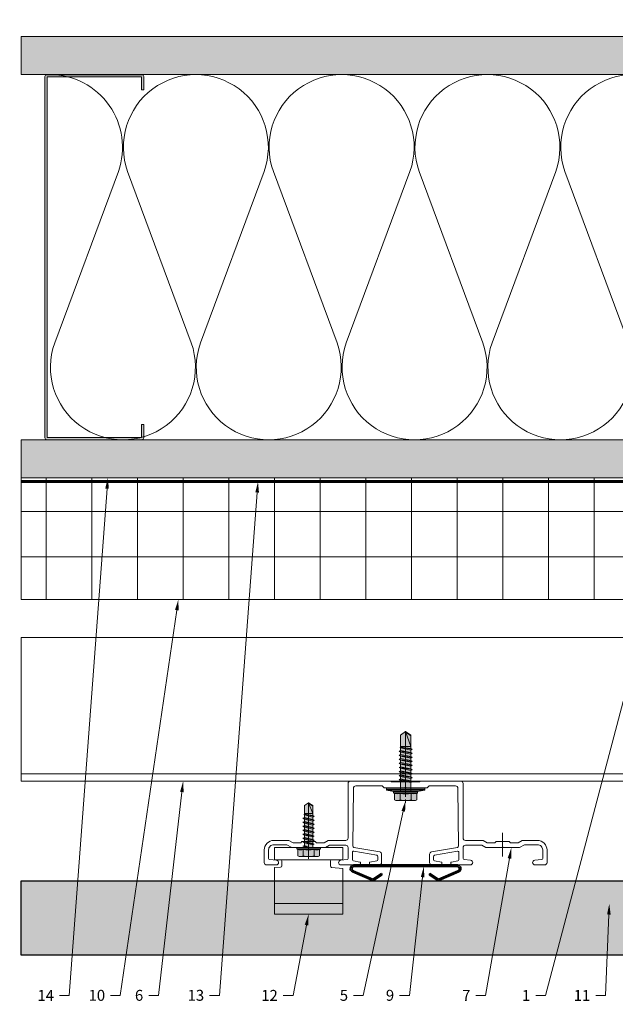
# Model space of a CAD drawing. Units: inches. Extents: x -661 to 522, y -265 to 284.
# Drawn here: x -53 to -44, y -57 to -40 of the extents above; entities that cross this region are included whole.
import ezdxf
from ezdxf import colors
from ezdxf.entities.mleader import LeaderData, LeaderLine
from ezdxf.math import Vec2, Vec3

# ---------------------------------------------------------------- set-up
doc = ezdxf.new("R2010")
doc.units = ezdxf.units.IN
doc.header["$MEASUREMENT"] = 0
for name, pattern in [('ACAD_ISO02W100', [15, 12, -3]), ('HIDDEN2', [0.1875, 0.125, -0.0625]), ('MITTE2', [28.575, 19.05, -3.175, 3.175, -3.175])]:
    doc.linetypes.add(name, pattern=pattern)
for name, color, linetype, lineweight in [('A-DETL', 3, 'Continuous', 5), ('A-DETL-GENF', 3, 'Continuous', 5), ('A-DETL-INSL', 8, 'Continuous', 5), ('A-ext-insulation', 252, 'Continuous', 5), ('A-WALL', 2, 'Continuous', 5), ('Allface-Accessories', 200, 'Continuous', 9), ('Allface-Alu-Profiles', 7, 'Continuous', 9), ('Allface-Alu-Profiles-hidden', 253, 'ACAD_ISO02W100', 9), ('Allface-Centerlines', 1, 'MITTE2', 9), ('Allface-Dimension', 94, 'Continuous', 9), ('Allface-Press profile', 7, 'Continuous', 35), ('barrier', 1, 'HIDDEN2', 5), ('Cladding', 190, 'Continuous', 30), ('HATCH', 8, 'Continuous', 5), ('hatch elevation', 190, 'Continuous', 30), ('I-WALL', 2, 'Continuous', 5)]:
    doc.layers.add(name, color=color, linetype=linetype, lineweight=lineweight)
doc.styles.add('Allface-dwg', font='arial.ttf')
pattern_1 = [(37.5, (3711.36485, -2483.1353), (-0.01574834, 0.481705942), [0, -0.38, 0, -0.425, 0, -0.40625]), (7.5, (3711.36485, -2483.1353), (0.44244418, 0.70553652), [0, -0.205, 0, -0.3425, 0, -0.13125]), (327.5, (3711.05735, -2483.1353), (0.778535465, 0.001414763), [0, -0.125, 0, -0.45, 0, -0.5875]), (317.5, (3711.05735, -2483.1353), (0.75153165, 0.21941889), [0, -0.0625, 0, -0.295, 0, -0.3375])]

# ---------------------------------------------------------------- blocks, each defined once
blk = doc.blocks.new('C Studs-Section - 6_-V30-Detail 106')
at = {"layer": 'A-DETL-GENF', "transparency": 33554559}
h = blk.add_hatch(color=256, dxfattribs=at)
h.dxf.hatch_style = 1
edge = h.paths.add_edge_path()
edge.add_line((-807.598, 418.721), (-809.16, 418.721))
edge.add_arc((-809.16, 418.69), 0.0313, 90, 180)
edge.add_line((-809.191, 418.69), (-809.191, 418.471))
edge.add_line((-809.191, 418.471), (-809.156, 418.471))
edge.add_line((-809.156, 418.471), (-809.156, 418.686))
edge.add_line((-809.156, 418.686), (-807.601, 418.686))
edge.add_line((-807.601, 418.686), (-807.601, 412.756))
edge.add_line((-807.601, 412.756), (-809.156, 412.756))
edge.add_line((-809.156, 412.756), (-809.156, 412.971))
edge.add_line((-809.156, 412.971), (-809.191, 412.971))
edge.add_line((-809.191, 412.971), (-809.191, 412.752))
edge.add_arc((-809.16, 412.752), 0.0313, 180, 270)
edge.add_line((-809.16, 412.721), (-807.598, 412.721))
edge.add_arc((-807.598, 412.752), 0.0313, 270, 360)
edge.add_line((-807.566, 412.752), (-807.566, 418.69))
edge.add_arc((-807.598, 418.69), 0.0312, 0, 90)
at = {"layer": 'A-DETL-GENF'}
blk.add_lwpolyline([(-807.598, 418.721), (-809.16, 418.721, 0.414214), (-809.191, 418.69), (-809.191, 418.471), (-809.156, 418.471), (-809.156, 418.686), (-807.601, 418.686), (-807.601, 412.756), (-809.156, 412.756), (-809.156, 412.971), (-809.191, 412.971), (-809.191, 412.752, 0.414214), (-809.16, 412.721), (-807.598, 412.721, 0.414214), (-807.566, 412.752), (-807.566, 418.69, 0.414214)], format="xyb", close=True, dxfattribs=at)
blk = doc.blocks.new('*U96')
at = {"layer": 'Allface-Alu-Profiles'}
for p, q in [((1.371, 2.36), (-56.724, 2.36)), ((1.371, 2.36), (1.371, 0)), ((1.371, 0), (-56.724, 0))]:
    blk.add_line(p, q, dxfattribs=at)
at = {"layer": 'Allface-Alu-Profiles-hidden', "linetype": 'Continuous'}
blk.add_line((1.371, 0.12), (-56.724, 0.12), dxfattribs=at)
blk = doc.blocks.new('Terra 5 T-Profile Top')
at = {"layer": 'Allface-Alu-Profiles'}
blk.add_lwpolyline([(-0.764, -1.366), (-1.063, -1.366), (-0.764, -1.366, 0.414214), (-0.744, -1.346), (-0.744, -1.326, 0.36397), (-0.751, -1.318), (-0.858, -1.299, -0.36397), (-0.874, -1.279), (-0.874, -1.16, -0.466308), (-0.851, -1.141), (-0.473, -1.207, -0.36397), (-0.457, -1.227), (-0.457, -1.278, -0.36397), (-0.473, -1.297), (-0.588, -1.318, 0.36397), (-0.594, -1.326), (-0.594, -1.346, 0.414214), (-0.575, -1.366), (-0.433, -1.366, 0.414214), (-0.394, -1.327), (-0.394, -1.19, 0.36397), (-0.426, -1.151), (-0.851, -1.077, -0.366701), (-0.867, -1.057), (-0.858, -0.106, -0.414214), (-0.819, -0.067), (-0.386, -0.067), (-0.354, -0.098), (-0.01, -0.098, -0.816497), (0.01, -0.098), (0.354, -0.098), (0.386, -0.067), (0.819, -0.067, -0.414214), (0.858, -0.106), (0.867, -1.057, -0.366701), (0.851, -1.077), (0.426, -1.151, 0.36397), (0.394, -1.19), (0.394, -1.327, 0.414214), (0.433, -1.366), (0.575, -1.366, 0.414214), (0.594, -1.346), (0.594, -1.326, 0.36397), (0.588, -1.318), (0.473, -1.297, -0.36397), (0.457, -1.278), (0.457, -1.227, -0.36397), (0.473, -1.207), (0.851, -1.141, -0.466308), (0.874, -1.16), (0.874, -1.279, -0.36397), (0.858, -1.299), (0.751, -1.318, 0.36397), (0.744, -1.326), (0.744, -1.346, 0.414214), (0.764, -1.366), (1.063, -1.366, 0.957292), (1.066, -1.288), (0.963, -1.278, -0.388879), (0.945, -1.259), (0.945, -1.081, -0.414214), (0.984, -1.041), (1.251, -1.041), (1.319, -1.081), (1.585, -1.081, -0.816497), (1.604, -1.081), (1.87, -1.081), (1.952, -1.033), (2.165, -1.033, -0.414214), (2.252, -1.12), (2.252, -1.258, -0.388879), (2.234, -1.278), (2.123, -1.288, 0.957292), (2.126, -1.366), (2.283, -1.366, 0.414214), (2.323, -1.327), (2.323, -1.12, 0.414214), (2.165, -0.963), (1.917, -0.963), (1.849, -1.002), (1.722, -1.002), (1.703, -0.982), (1.486, -0.982), (1.467, -1.002), (1.34, -1.002), (1.272, -0.963), (0.984, -0.963, -0.414214), (0.945, -0.923), (0.945, -0.028, 0.414214), (0.906, 0.012), (0.236, 0.012), (0.236, 0), (-0.236, 0), (-0.236, 0.012), (-0.906, 0.012, 0.414214), (-0.945, -0.028), (-0.945, -0.923, -0.414214), (-0.984, -0.963), (-1.272, -0.963), (-1.34, -1.002), (-1.467, -1.002), (-1.486, -0.982), (-1.703, -0.982), (-1.722, -1.002), (-1.849, -1.002), (-1.917, -0.963), (-2.165, -0.963, 0.414214), (-2.323, -1.12), (-2.323, -1.327, 0.414214), (-2.283, -1.366), (-2.126, -1.366, 0.957292), (-2.123, -1.288), (-2.234, -1.278, -0.388879), (-2.252, -1.258), (-2.252, -1.12, -0.414214), (-2.165, -1.033), (-1.952, -1.033), (-1.87, -1.081), (-1.604, -1.081, -0.816497), (-1.585, -1.081), (-1.319, -1.081), (-1.251, -1.041), (-0.984, -1.041, -0.414214), (-0.945, -1.081), (-0.945, -1.259, -0.388879), (-0.963, -1.278), (-1.066, -1.288, 0.957292), (-1.063, -1.366)], format="xyb", dxfattribs=at)
at = {"layer": 'Allface-Centerlines'}
for p, q in [((0, -0.244), (0, 0.146)), ((-1.594, -1.226), (-1.594, -0.837)), ((1.594, -1.226), (1.594, -0.837))]:
    blk.add_line(p, q, dxfattribs=at)
blk = doc.blocks.new('SSKTB55x25+Di16_fv')
at = {"transparency": 33554585}
h = blk.add_hatch(color=251, dxfattribs=at)
h.dxf.hatch_style = 1
h.paths.add_polyline_path([(4.62, 4.97), (4.05, 5.3), (-4.05, 5.3), (-4.62, 4.97), (-4.62, 2.3), (-5, 2.06), (-5, 1.5), (-8, 1), (-8, 0), (-2.14, 0), (-2.14, -3.07), (-2.74, -3.42), (-2.14, -3.76), (-2.14, -4.76), (-2.74, -5.11), (-2.14, -5.46), (-2.14, -6.46), (-2.74, -6.8), (-2.14, -7.15), (-2.14, -8.15), (-2.74, -8.5), (-2.14, -8.84), (-2.14, -9.84), (-2.74, -10.19), (-2.14, -10.54), (-2.14, -11.54), (-2.74, -11.88), (-2.14, -12.23), (-2.14, -13.23), (-2.74, -13.57), (-2.14, -13.92), (-2.14, -14.92), (-2.74, -15.27), (-2.14, -15.61), (-2.14, -16.76), (-2.35, -16.88), (-2.14, -17), (-2.14, -17.31), (-2.14, -22), (0, -23.5), (2.16, -22), (2.16, -16.46), (2.76, -16.11), (2.16, -15.77), (2.16, -14.77), (2.76, -14.42), (2.16, -14.07), (2.16, -13.07), (2.76, -12.73), (2.16, -12.38), (2.16, -11.38), (2.76, -11.04), (2.16, -10.69), (2.16, -9.69), (2.76, -9.34), (2.16, -9), (2.16, -8), (2.76, -7.65), (2.16, -7.3), (2.16, -6.3), (2.76, -5.96), (2.16, -5.61), (2.16, -4.61), (2.76, -4.26), (2.16, -3.92), (2.16, -2.92), (2.76, -2.57), (2.16, -2.22), (2.16, 0), (8, 0), (8, 1), (5, 1.5), (5, 2.06), (4.62, 2.3)])
for p, q in [((-4.62, 4.97), (-4.05, 5.3)), ((-4.62, 2.3), (-4.62, 4.97)), ((-4.05, 5.3), (4.05, 5.3)), ((-2.31, 2.3), (-2.31, 4.97)), ((2.31, 2.3), (2.31, 4.97)), ((2.31, 2.3), (2.31, 4.77)), ((4.62, 4.97), (4.05, 5.3)), ((4.62, 2.3), (4.62, 4.97)), ((4.62, 2.3), (4.62, 4.77)), ((-8, 1), (-5, 1.5)), ((8, 0.5), (-8, 0.5)), ((-5, 2.06), (-4.62, 2.3)), ((-5, 2.06), (5, 2.06)), ((-5, 1.5), (-5, 2.06)), ((-5, 1.5), (5, 1.5)), ((-2.14, -3.07), (-2.14, 1.5)), ((2.16, -2.22), (2.16, 1.5)), ((5, 2.06), (4.62, 2.3)), ((5, 1.5), (5, 2.06)), ((5, 1.5), (8, 1)), ((-2.74, -3.42), (2.76, -2.57)), ((-2.14, -3.07), (-2.74, -3.42)), ((-2.74, -3.42), (-2.14, -3.76)), ((-2.14, -3.07), (-2.14, -2.07)), ((-2.14, -3.07), (2.16, -2.22)), ((-2.14, -3.76), (2.16, -2.92)), ((-2.14, -4.76), (-2.14, -3.76)), ((-2.14, -4.76), (2.16, -3.92)), ((2.16, -2.22), (2.76, -2.57)), ((2.76, -2.57), (2.16, -2.92)), ((2.16, -3.92), (2.16, -2.92)), ((2.76, -4.26), (2.16, -3.92)), ((-2.74, -5.11), (2.76, -4.26)), ((-2.74, -5.11), (-2.14, -4.76)), ((-2.14, -5.46), (-2.74, -5.11)), ((-2.74, -6.8), (2.76, -5.96)), ((-2.74, -6.8), (-2.14, -6.46)), ((-2.14, -7.15), (-2.74, -6.8)), ((-2.74, -8.5), (2.76, -7.65)), ((-2.14, -8.15), (-2.74, -8.5)), ((-2.14, -5.46), (2.16, -4.61)), ((-2.14, -6.46), (-2.14, -5.46)), ((-2.14, -6.46), (2.16, -5.61)), ((-2.14, -7.15), (2.16, -6.3)), ((-2.14, -8.15), (-2.14, -7.15)), ((-2.14, -8.15), (2.16, -7.3)), ((-2.14, -8.84), (2.16, -8)), ((2.16, -4.61), (2.76, -4.26)), ((2.16, -5.61), (2.16, -4.61)), ((2.76, -5.96), (2.16, -5.61)), ((2.16, -6.3), (2.76, -5.96)), ((2.16, -7.3), (2.16, -6.3)), ((2.16, -7.3), (2.76, -7.65)), ((2.76, -7.65), (2.16, -8)), ((2.16, -9), (2.16, -8)), ((-2.74, -8.5), (-2.14, -8.84)), ((-2.74, -10.19), (2.76, -9.34)), ((-2.74, -10.19), (-2.14, -9.84)), ((-2.14, -10.54), (-2.74, -10.19)), ((-2.74, -11.88), (2.76, -11.04)), ((-2.74, -11.88), (-2.14, -11.54)), ((-2.14, -12.23), (-2.74, -11.88)), ((-2.14, -9.84), (-2.14, -8.84)), ((-2.14, -9.84), (2.16, -9)), ((-2.14, -10.54), (2.16, -9.69)), ((-2.14, -11.54), (-2.14, -10.54)), ((-2.14, -11.54), (2.16, -10.69)), ((-2.14, -12.23), (2.16, -11.38)), ((-2.14, -13.23), (-2.14, -12.23)), ((2.76, -9.34), (2.16, -9)), ((2.16, -9.69), (2.76, -9.34)), ((2.16, -10.69), (2.16, -9.69)), ((2.76, -11.04), (2.16, -10.69)), ((2.16, -11.38), (2.76, -11.04)), ((2.16, -12.38), (2.16, -11.38)), ((-2.74, -13.57), (2.76, -12.73)), ((-2.14, -13.23), (-2.74, -13.57)), ((-2.74, -13.57), (-2.14, -13.92)), ((-2.74, -15.27), (2.76, -14.42)), ((-2.74, -15.27), (-2.14, -14.92)), ((-2.14, -15.61), (-2.74, -15.27)), ((-2.35, -16.88), (2.76, -16.11)), ((-2.14, -13.23), (2.16, -12.38)), ((-2.14, -13.92), (2.16, -13.07)), ((-2.14, -14.92), (-2.14, -13.92)), ((-2.14, -14.92), (2.16, -14.07)), ((-2.14, -15.61), (2.16, -14.77)), ((-2.14, -16.76), (-2.14, -15.61)), ((-2.14, -16.76), (2.16, -15.77)), ((2.16, -12.38), (2.76, -12.73)), ((2.76, -12.73), (2.16, -13.07)), ((2.16, -14.07), (2.16, -13.07)), ((2.76, -14.42), (2.16, -14.07)), ((2.16, -14.77), (2.76, -14.42)), ((2.16, -15.77), (2.16, -14.77)), ((2.76, -16.11), (2.16, -15.77)), ((2.16, -16.46), (2.76, -16.11)), ((-2.14, -16.76), (-2.35, -16.88)), ((-2.35, -16.88), (-2.14, -17)), ((-2.14, -17), (2.16, -16.46)), ((-2.14, -17.31), (-2.14, -17)), ((-2.14, -22), (-2.14, -17.31)), ((2.16, -17.31), (-2.14, -17.31)), ((0, -23.5), (2.16, -17.31)), ((2.16, -22), (2.16, -16.46)), ((0, -23.5), (-2.14, -22)), ((0, -23.5), (2.16, -22)), ((0.11, -23.18), (2.16, -21.77))]:
    blk.add_line(p, q)
blk.add_lwpolyline([(-8, 0), (8, 0), (8, 1), (-8, 1)], close=True)
for centre, radius, start, end in [((-3.46, 3.1), 2.2, 58.2882, 121.7118), ((0, -2.95), 8.25, 73.7496, 106.2504), ((3.46, 3.1), 2.2, 58.2882, 121.7118), ((-3.46, -2.59), 5.03, 76.7228, 103.2772), ((0, -12.85), 15.33, 81.3353, 98.6647), ((3.46, -2.59), 5.03, 76.7228, 103.2772)]:
    blk.add_arc(centre, radius, start, end)
at = {"layer": 'Allface-Centerlines'}
blk.add_line((0, -23.7), (0, 6.3), dxfattribs=at)
at = {"layer": 'Allface-Dimension', "style": 'Allface-dwg'}
blk.add_attdef('DIMENSION', (-4.2, 3.01), '', height=1.5, dxfattribs=at)
blk = doc.blocks.new('SLS48x19_bohr_fv')
at = {"transparency": 33554483}
h = blk.add_hatch(color=251, dxfattribs=at)
h.dxf.hatch_style = 1
h.paths.add_polyline_path([(1.81, 0), (5, 0), (5, 0.56), (4.62, 0.8), (4.62, 3.47), (4.05, 3.8), (-4.05, 3.8), (-4.62, 3.47), (-4.62, 0.8), (-5, 0.56), (-5, 0), (-1.79, 0), (-1.79, -0.26), (-2.39, -0.61), (-1.79, -0.96), (-1.79, -1.96), (-2.39, -2.3), (-1.79, -2.65), (-1.79, -3.65), (-2.39, -4), (-1.79, -4.34), (-1.79, -5.34), (-2.39, -5.69), (-1.79, -6.04), (-1.79, -7.04), (-2.39, -7.38), (-1.79, -7.73), (-1.79, -8.73), (-2.39, -9.07), (-1.79, -9.42), (-1.79, -10.42), (-2.39, -10.77), (-1.79, -11.11), (-1.79, -12.11), (-2.39, -12.46), (-1.79, -12.81), (-1.79, -13.95), (-2, -14.07), (-1.79, -14.2), (-1.79, -14.5), (-1.79, -17.8), (0, -19), (1.81, -17.8), (1.81, -13.65), (2.41, -13.31), (1.81, -12.96), (1.81, -11.96), (2.41, -11.61), (1.81, -11.27), (1.81, -10.27), (2.41, -9.92), (1.81, -9.57), (1.81, -8.57), (2.41, -8.23), (1.81, -7.88), (1.81, -6.88), (2.41, -6.54), (1.81, -6.19), (1.81, -5.19), (2.41, -4.84), (1.81, -4.5), (1.81, -3.5), (2.41, -3.15), (1.81, -2.8), (1.81, -1.8), (2.41, -1.46), (1.81, -1.11)])
for p, q in [((-5, 0.56), (-4.62, 0.8)), ((-5, 0.56), (5, 0.56)), ((-5, 0), (-5, 0.56)), ((-5, 0), (5, 0)), ((-4.62, 3.47), (-4.05, 3.8)), ((-4.62, 0.8), (-4.62, 3.47)), ((-4.05, 3.8), (4.05, 3.8)), ((-2.31, 0.8), (-2.31, 3.47)), ((2.31, 0.8), (2.31, 3.47)), ((2.31, 0.8), (2.31, 3.27)), ((4.62, 3.47), (4.05, 3.8)), ((4.62, 0.8), (4.62, 3.47)), ((4.62, 0.8), (4.62, 3.27)), ((5, 0.56), (4.62, 0.8)), ((5, 0), (5, 0.56)), ((-2.39, -0.61), (0.01, -0.18)), ((-2.39, -0.61), (-1.79, -0.26)), ((-1.79, -0.96), (-2.39, -0.61)), ((-2.39, -2.3), (2.41, -1.46)), ((-1.79, -1.96), (-2.39, -2.3)), ((-2.39, -2.3), (-1.79, -2.65)), ((-2.39, -4), (2.41, -3.15)), ((-2.39, -4), (-1.79, -3.65)), ((-1.79, -4.34), (-2.39, -4)), ((-1.79, -0.26), (-1.79, 0)), ((-1.79, -0.26), (0.01, -0.18)), ((-1.79, -0.96), (0.01, -0.18)), ((-1.79, -1.96), (-1.79, -0.96)), ((-1.79, -1.96), (1.81, -1.11)), ((-1.79, -2.65), (1.81, -1.8)), ((-1.79, -3.65), (-1.79, -2.65)), ((-1.79, -3.65), (1.81, -2.8)), ((-1.79, -4.34), (1.81, -3.5)), ((1.81, -1.11), (1.81, 0)), ((1.81, -1.11), (2.41, -1.46)), ((2.41, -1.46), (1.81, -1.8)), ((1.81, -2.8), (1.81, -1.8)), ((2.41, -3.15), (1.81, -2.8)), ((1.81, -3.5), (2.41, -3.15)), ((1.81, -4.5), (1.81, -3.5)), ((-2.39, -5.69), (2.41, -4.84)), ((-1.79, -5.34), (-2.39, -5.69)), ((-2.39, -5.69), (-1.79, -6.04)), ((-2.39, -7.38), (2.41, -6.54)), ((-2.39, -7.38), (-1.79, -7.04)), ((-1.79, -7.73), (-2.39, -7.38)), ((-2.39, -9.07), (2.41, -8.23)), ((-1.79, -4.34), (-1.79, -5.34)), ((-1.79, -5.34), (1.81, -4.5)), ((-1.79, -6.04), (1.81, -5.19)), ((-1.79, -7.04), (-1.79, -6.04)), ((-1.79, -7.04), (1.81, -6.19)), ((-1.79, -7.73), (1.81, -6.88)), ((-1.79, -8.73), (-1.79, -7.73)), ((-1.79, -8.73), (1.81, -7.88)), ((1.81, -4.5), (2.41, -4.84)), ((2.41, -4.84), (1.81, -5.19)), ((1.81, -6.19), (1.81, -5.19)), ((2.41, -6.54), (1.81, -6.19)), ((1.81, -6.88), (2.41, -6.54)), ((1.81, -7.88), (1.81, -6.88)), ((1.81, -7.88), (2.41, -8.23)), ((2.41, -8.23), (1.81, -8.57)), ((-1.79, -8.73), (-2.39, -9.07)), ((-2.39, -9.07), (-1.79, -9.42)), ((-2.39, -10.77), (2.41, -9.92)), ((-2.39, -10.77), (-1.79, -10.42)), ((-1.79, -11.11), (-2.39, -10.77)), ((-2.39, -12.46), (2.41, -11.61)), ((-1.79, -12.11), (-2.39, -12.46)), ((-2.39, -12.46), (-1.79, -12.81)), ((-1.79, -9.42), (1.81, -8.57)), ((-1.79, -10.42), (-1.79, -9.42)), ((-1.79, -10.42), (1.81, -9.57)), ((-1.79, -11.11), (1.81, -10.27)), ((-1.79, -12.11), (-1.79, -11.11)), ((-1.79, -12.11), (1.81, -11.27)), ((-1.79, -12.81), (1.81, -11.96)), ((1.81, -9.57), (1.81, -8.57)), ((2.41, -9.92), (1.81, -9.57)), ((1.81, -10.27), (2.41, -9.92)), ((1.81, -11.27), (1.81, -10.27)), ((1.81, -11.27), (2.41, -11.61)), ((2.41, -11.61), (1.81, -11.96)), ((1.81, -12.96), (1.81, -11.96)), ((-2, -14.07), (2.41, -13.31)), ((-1.79, -13.95), (-2, -14.07)), ((-2, -14.07), (-1.79, -14.2)), ((-1.79, -13.95), (-1.79, -12.81)), ((-1.79, -13.95), (1.81, -12.96)), ((-1.79, -14.2), (1.81, -13.65)), ((-1.79, -14.5), (-1.79, -14.2)), ((-1.79, -17.8), (-1.79, -14.5)), ((1.81, -14.5), (-1.79, -14.5)), ((0, -19), (1.81, -14.5)), ((2.41, -13.31), (1.81, -12.96)), ((1.81, -13.65), (2.41, -13.31)), ((1.81, -17.8), (1.81, -13.65)), ((0, -19), (-1.79, -17.8)), ((0, -19), (1.81, -17.8)), ((0.11, -18.68), (1.81, -17.57))]:
    blk.add_line(p, q)
for centre, radius, start, end in [((-3.46, 1.6), 2.2, 58.2882, 121.7118), ((-3.46, -4.09), 5.03, 76.7228, 103.2772), ((0, -4.45), 8.25, 73.7496, 106.2504), ((0, -14.35), 15.33, 81.3353, 98.6647), ((3.46, 1.6), 2.2, 58.2882, 121.7118), ((3.46, -4.09), 5.03, 76.7228, 103.2772)]:
    blk.add_arc(centre, radius, start, end)
at = {"layer": 'Allface-Centerlines'}
blk.add_line((0, -19.2), (0, 4.8), dxfattribs=at)
at = {"layer": 'Allface-Dimension', "style": 'Allface-dwg'}
blk.add_attdef('DIMENSION', (-4.2, 1.51), '', height=1.5, dxfattribs=at)
blk = doc.blocks.new('Ceramic Tile Spacer')
at = {"layer": 'Allface-Press profile', "color": 5}
for p, q in [((-0.85, 0.023), (0.85, 0.023)), ((0.841, 0), (-0.841, 0)), ((-0.875, -0.092), (-0.547, -0.232)), ((-0.86, -0.076), (-0.538, -0.211)), ((-0.538, -0.211), (-0.396, -0.119)), ((-0.527, -0.231), (-0.384, -0.138)), ((-0.384, -0.138), (-0.396, -0.119)), ((0.384, -0.138), (0.396, -0.119)), ((0.527, -0.231), (0.384, -0.138)), ((0.538, -0.211), (0.396, -0.119)), ((0.86, -0.076), (0.538, -0.211)), ((0.875, -0.092), (0.547, -0.232))]:
    blk.add_line(p, q, dxfattribs=at)
for centre, radius, start, end in [((-0.85, -0.037), 0.06, 90, 245.3576), ((-0.841, -0.04), 0.04, 90, 242.7656), ((0.841, -0.04), 0.04, 297.2344, 90), ((0.85, -0.037), 0.06, 294.6424, 90), ((-0.538, -0.214), 0.02, 242.7656, 303.0311), ((0.538, -0.214), 0.02, 236.9689, 297.2344)]:
    blk.add_arc(centre, radius, start, end, dxfattribs=at)

msp = doc.modelspace()

# ---------------------------------------------------------------- hatches: boundary and pattern name
at = {"layer": 'A-ext-insulation', "transparency": 33554483}
h = msp.add_hatch(dxfattribs=at)
h.set_pattern_fill('ANSI37', color=256, scale=6, angle=45, style=0)
h.set_pattern_definition([(90, (-913.8661, -1199.0581), (-0.75, 6e-16), []), (180, (-913.8661, -1199.0581), (-6e-16, -0.75), [])])
h.paths.add_polyline_path([(-53.27697, -48.00452), (-53.27697, -50.00452), (4.68964, -50.00452), (4.68964, -48.00452)])
at = {"layer": 'HATCH'}
h = msp.add_hatch(dxfattribs=at)
h.set_pattern_fill('AR-SAND', color=256, scale=0.25, style=0)
h.set_pattern_definition(pattern_1)
h.paths.add_polyline_path([(-53.27697, -40.75452), (-53.27697, -41.37952), (-4.56036, -41.37952), (-4.56036, -40.75452)])
at = {"layer": 'HATCH', "transparency": 33554457}
for points in [[(-53.27697, -40.75452), (-53.27697, -41.37952), (-4.56036, -41.37952), (-4.56036, -40.75452)], [(-53.27697, -47.37952), (-53.27697, -48.00452), (2.06464, -48.00452), (2.06464, -47.37952)]]:
    msp.add_hatch(color=254, dxfattribs=at).paths.add_polyline_path(points)
at = {"layer": 'HATCH'}
h = msp.add_hatch(dxfattribs=at)
h.set_pattern_fill('AR-SAND', color=256, scale=0.25, style=0)
h.set_pattern_definition(pattern_1)
h.paths.add_polyline_path([(-53.27697, -47.37952), (-53.27697, -48.00452), (2.06464, -48.00452), (2.06464, -47.37952)])
at = {"layer": 'hatch elevation', "lineweight": 0, "transparency": 33554483}
h = msp.add_hatch(color=256, dxfattribs=at)
h.dxf.hatch_style = 1
h.paths.add_polyline_path([(-29.34037, -55.85442), (-29.34037, -54.62952), (-53.27697, -54.62952), (-53.27697, -55.85442)])
h.paths.add_polyline_path([(-21.60615, -54.62952), (-21.60615, -55.85442), (10.61855, -55.85442), (10.61855, -54.62952)])
h.paths.add_polyline_path([(-21.98115, -55.85442), (-21.98115, -54.62952), (-29.34037, -54.62952), (-29.34037, -55.85442)])

# ---------------------------------------------------------------- linework, layer by layer
at = {"layer": 'A-DETL'}
msp.add_line((-53.27697, -41.37952), (-3.93536, -41.37952), dxfattribs=at)
at = {"layer": 'A-DETL-INSL'}
msp.add_lwpolyline([(-52.80309, -41.37949, -0.51825007), (-51.68108, -42.9695), (-52.72733, -45.78951, 1.41711273), (-50.48332, -45.78951), (-51.52957, -42.9695, -1.41711273), (-49.28555, -42.9695), (-50.3318, -45.78951, 1.41711273), (-48.08779, -45.78951), (-49.13404, -42.9695, -1.41711273), (-46.89002, -42.9695), (-47.93627, -45.78951, 1.41711273), (-45.69226, -45.78951), (-46.73851, -42.9695, -1.41711273), (-44.49449, -42.9695), (-45.54074, -45.78951, 1.41711273), (-43.29673, -45.78951), (-44.34297, -42.9695, -1.41711273), (-42.09896, -42.9695)], format="xyb", dxfattribs=at)
at = {"layer": 'A-ext-insulation', "transparency": 33554483}
msp.add_lwpolyline([(4.68964, -48.00452), (4.68964, -50.00452), (-53.27697, -50.00452), (-53.27697, -48.00452)], close=True, dxfattribs=at)
at = {"layer": 'A-WALL'}
msp.add_line((-4.56036, -40.75452), (-53.27697, -40.75452), dxfattribs=at)
at = {"layer": 'Allface-Alu-Profiles'}
for p, q in [((-49.01538, -54.28442), (-48.17538, -54.28444)), ((-47.9954, -55.00444), (-49.1154, -55.00441))]:
    msp.add_line(p, q, dxfattribs=at)
msp.add_lwpolyline([(-47.99539, -54.42544), (-47.9954, -55.18049), (-49.1154, -55.18046), (-49.11539, -54.41141), (-49.01434, -54.40611, 0.39893486), (-48.99539, -54.38614), (-48.99538, -54.30442, 0.41421356), (-49.01538, -54.28442), (-49.11538, -54.28442), (-49.11538, -54.08442), (-47.99538, -54.08444), (-47.99538, -54.28444), (-48.17538, -54.28444, 0.41421356), (-48.19538, -54.30444), (-48.19539, -54.38961, 0.38887873), (-48.17713, -54.40953)], format="xyb", close=True, dxfattribs=at)
at = {"layer": 'barrier', "const_width": 0.05}
msp.add_lwpolyline([(38.07901, -0.43856), (38.07901, -4.97106), (2.75214, -4.97106), (2.75214, -48.06702), (-53.27697, -48.06702)], dxfattribs=at)
at = {"layer": 'Cladding'}
msp.add_lwpolyline([(-21.98115, -55.85442), (-53.27697, -55.85442), (-53.27697, -54.62952), (-21.98115, -54.62952)], close=True, dxfattribs=at)
at = {"layer": 'I-WALL'}
for p, q in [((-53.27697, -41.37952), (-53.27697, -40.75452)), ((-53.27697, -47.37952), (2.06464, -47.37952)), ((-53.27697, -48.00452), (-53.27697, -47.37952)), ((-53.27697, -48.00452), (2.68964, -48.00452))]:
    msp.add_line(p, q, dxfattribs=at)

# ---------------------------------------------------------------- block references
msp.add_blockref('Terra 5 T-Profile Top', (-46.96089, -53.00372))
at = {"layer": 'A-DETL-GENF', "xscale": -1}
msp.add_blockref('C Studs-Section - 6_-V30-Detail 106', (-860.4543, -460.10076), dxfattribs=at)
at = {"layer": 'Allface-Accessories'}
for name, p, xscale, yscale, zscale, rotation in [('SSKTB55x25+Di16_fv', (-46.96089, -53.10215), -0.03937007874015749, 0.03937007874015749, 0.03937007874015749, 180), ('SLS48x19_bohr_fv', (-48.55538, -54.08443), -0.03875000000000001, 0.03875000000000001, 0.03875, 179.9987119543665)]:
    msp.add_blockref(name, p, dxfattribs=dict(at, xscale=xscale, yscale=yscale, zscale=zscale, rotation=rotation))
at = {"layer": 'Allface-Alu-Profiles', "xscale": -1}
msp.add_blockref('*U96', (-51.90639, -52.99191), dxfattribs=at)
at = {"layer": 'Allface-Press profile'}
msp.add_blockref('Ceramic Tile Spacer', (-46.96089, -54.39269), dxfattribs=at)

# ---------------------------------------------------------------- leaders
at = {"layer": 'Allface-Dimension'}
ml = msp.add_multileader_mtext('Standard', dxfattribs=at)
ml.set_content('1', color=256, style='Allface-dwg')
ml.set_leader_properties(color=256, linetype='ByLayer', lineweight=-1)
ml.build(insert=Vec2(0, 0))
ml.multileader.update_dxf_attribs({"has_text_frame": 1, "dogleg_length": 0.08, "arrow_head_size": 0.18, "scale": 2})
ctx = ml.context
ctx.base_point, ctx.scale, ctx.char_height, ctx.arrow_head_size, ctx.landing_gap_size, ctx.plane_origin = Vec3(-45.06992, -56.51387), 2, 0.18, 0.18, 0.09, Vec3(-46.63633, -51.79931)
ctx.text_align_type = 2
notes = []
notes.append((ctx, [(1, (1, 1, 0), (-44.66361, -56.51387), (-1, 0), 0.16, [(0, [(-42.25438, -47.37952)], 0, [])])]))
ctx.mtext.insert, ctx.mtext.alignment, ctx.mtext.flow_direction = Vec3(-44.91361, -56.42387), 3, 5
ml = msp.add_multileader_mtext('Standard', dxfattribs=at)
ml.set_content('14', color=256, style='Allface-dwg')
ml.set_leader_properties(color=256, linetype='ByLayer', lineweight=-1)
ml.build(insert=Vec2(0, 0))
ml.multileader.update_dxf_attribs({"has_text_frame": 1, "dogleg_length": 0.08, "arrow_head_size": 0.18, "scale": 2})
ctx = ml.context
ctx.base_point, ctx.scale, ctx.char_height, ctx.arrow_head_size, ctx.landing_gap_size, ctx.plane_origin = Vec3(-53.06821, -56.51387), 2, 0.18, 0.18, 0.09, Vec3(-56.23766, -51.79931)
ctx.text_align_type = 2
notes.append((ctx, [(1, (1, 1, 0), (-52.48805, -56.51387), (-1, 0), 0.16, [(0, [(-51.85328, -48.00452)], 0, [])])]))
ctx.mtext.insert, ctx.mtext.alignment, ctx.mtext.flow_direction = Vec3(-52.73805, -56.42387), 3, 5
ml = msp.add_multileader_mtext('Standard', dxfattribs=at)
ml.set_content('13', color=256, style='Allface-dwg')
ml.set_leader_properties(color=256, linetype='ByLayer', lineweight=-1)
ml.build(insert=Vec2(0, 0))
ml.multileader.update_dxf_attribs({"has_text_frame": 1, "dogleg_length": 0.08, "arrow_head_size": 0.18, "scale": 2})
ctx = ml.context
ctx.base_point, ctx.scale, ctx.char_height, ctx.arrow_head_size, ctx.landing_gap_size, ctx.plane_origin = Vec3(-50.60246, -56.51387), 2, 0.18, 0.18, 0.09, Vec3(-53.77117, -51.79931)
ctx.text_align_type = 2
notes.append((ctx, [(1, (1, 1, 0), (-50.02156, -56.51387), (-1, 0), 0.16, [(0, [(-49.3868, -48.06702)], 0, [])])]))
ctx.mtext.insert, ctx.mtext.alignment, ctx.mtext.flow_direction = Vec3(-50.27156, -56.42227), 3, 5
ml = msp.add_multileader_mtext('Standard', dxfattribs=at)
ml.set_content('10', color=256, style='Allface-dwg')
ml.set_leader_properties(color=256, linetype='ByLayer', lineweight=-1)
ml.build(insert=Vec2(0, 0))
ml.multileader.update_dxf_attribs({"has_text_frame": 1, "dogleg_length": 0.08, "arrow_head_size": 0.18, "scale": 2})
ctx = ml.context
ctx.base_point, ctx.scale, ctx.char_height, ctx.arrow_head_size, ctx.landing_gap_size, ctx.plane_origin = Vec3(-52.22885, -56.51387), 2, 0.18, 0.18, 0.09, Vec3(-54.75293, -51.79931)
ctx.text_align_type = 2
notes.append((ctx, [(1, (1, 1, 0), (-51.64856, -56.51387), (-1, 0), 0.16, [(0, [(-50.69456, -50.00452)], 0, [])])]))
ctx.mtext.insert, ctx.mtext.alignment, ctx.mtext.flow_direction = Vec3(-51.89856, -56.42233), 3, 5
ml = msp.add_multileader_mtext('Standard', dxfattribs=at)
ml.set_content('6', color=256, style='Allface-dwg')
ml.set_leader_properties(color=256, linetype='ByLayer', lineweight=-1)
ml.build(insert=Vec2(0, 0))
ml.multileader.update_dxf_attribs({"has_text_frame": 1, "dogleg_length": 0.08, "arrow_head_size": 0.18, "scale": 2})
ctx = ml.context
ctx.base_point, ctx.scale, ctx.char_height, ctx.arrow_head_size, ctx.landing_gap_size, ctx.plane_origin = Vec3(-51.48127, -56.51387), 2, 0.18, 0.18, 0.09, Vec3(-54.77202, -51.79931)
ctx.text_align_type = 2
notes.append((ctx, [(1, (1, 1, 0), (-51.02241, -56.51387), (-1, 0), 0.16, [(0, [(-50.61677, -52.99191)], 0, [])])]))
ctx.mtext.insert, ctx.mtext.alignment, ctx.mtext.flow_direction = Vec3(-51.27241, -56.42233), 3, 5
ml = msp.add_multileader_mtext('Standard', dxfattribs=at)
ml.set_content('5', color=256, style='Allface-dwg')
ml.set_leader_properties(color=256, linetype='ByLayer', lineweight=-1)
ml.build(insert=Vec2(0, 0))
ml.multileader.update_dxf_attribs({"has_text_frame": 1, "dogleg_length": 0.08, "arrow_head_size": 0.18, "scale": 2})
ctx = ml.context
ctx.base_point, ctx.scale, ctx.char_height, ctx.arrow_head_size, ctx.landing_gap_size, ctx.plane_origin = Vec3(-48.116, -56.51387), 2, 0.18, 0.18, 0.09, Vec3(-51.40627, -51.79931)
ctx.text_align_type = 2
notes.append((ctx, [(1, (1, 1, 0), (-47.65666, -56.51387), (-1, 0), 0.16, [(0, [(-46.96089, -53.31078)], 0, [])])]))
ctx.mtext.insert, ctx.mtext.alignment, ctx.mtext.flow_direction = Vec3(-47.90666, -56.42233), 3, 5
ml = msp.add_multileader_mtext('Standard', dxfattribs=at)
ml.set_content('7', color=256, style='Allface-dwg')
ml.set_leader_properties(color=256, linetype='ByLayer', lineweight=-1)
ml.build(insert=Vec2(0, 0))
ml.multileader.update_dxf_attribs({"has_text_frame": 1, "dogleg_length": 0.08, "arrow_head_size": 0.18, "scale": 2})
ctx = ml.context
ctx.base_point, ctx.scale, ctx.char_height, ctx.arrow_head_size, ctx.landing_gap_size, ctx.plane_origin = Vec3(-46.10286, -56.51387), 2, 0.18, 0.18, 0.09, Vec3(-49.09732, -51.79931)
ctx.text_align_type = 2
notes.append((ctx, [(1, (1, 1, 0), (-45.64634, -56.51387), (-1, 0), 0.16, [(0, [(-45.22379, -54.08443)], 0, [])])]))
ctx.mtext.insert, ctx.mtext.alignment, ctx.mtext.flow_direction = Vec3(-45.89634, -56.42387), 3, 5
ml = msp.add_multileader_mtext('Standard', dxfattribs=at)
ml.set_content('9', color=256, style='Allface-dwg')
ml.set_leader_properties(color=256, linetype='ByLayer', lineweight=-1)
ml.build(insert=Vec2(0, 0))
ml.multileader.update_dxf_attribs({"has_text_frame": 1, "dogleg_length": 0.08, "arrow_head_size": 0.18, "scale": 2})
ctx = ml.context
ctx.base_point, ctx.scale, ctx.char_height, ctx.arrow_head_size, ctx.landing_gap_size, ctx.plane_origin = Vec3(-47.35788, -56.51387), 2, 0.18, 0.18, 0.09, Vec3(-50.64913, -51.79931)
ctx.text_align_type = 2
notes.append((ctx, [(1, (1, 1, 0), (-46.89952, -56.51387), (-1, 0), 0.16, [(0, [(-46.662, -54.39269)], 0, [])])]))
ctx.mtext.insert, ctx.mtext.alignment, ctx.mtext.flow_direction = Vec3(-47.14952, -56.42233), 3, 5
ml = msp.add_multileader_mtext('Standard', dxfattribs=at)
ml.set_content('11', color=256, style='Allface-dwg')
ml.set_leader_properties(color=256, linetype='ByLayer', lineweight=-1)
ml.build(insert=Vec2(0, 0))
ml.multileader.update_dxf_attribs({"has_text_frame": 1, "dogleg_length": 0.08, "arrow_head_size": 0.18, "scale": 2})
ctx = ml.context
ctx.base_point, ctx.scale, ctx.char_height, ctx.arrow_head_size, ctx.landing_gap_size, ctx.plane_origin = Vec3(-44.22275, -56.51387), 2, 0.18, 0.18, 0.09, Vec3(-47.42621, -51.79931)
ctx.text_align_type = 2
notes.append((ctx, [(1, (1, 1, 0), (-43.6766, -56.51387), (-1, 0), 0.16, [(0, [(-43.61449, -55.00452)], 0, [])])]))
ctx.mtext.insert, ctx.mtext.alignment, ctx.mtext.flow_direction = Vec3(-43.9266, -56.42387), 3, 5
ml = msp.add_multileader_mtext('Standard', dxfattribs=at)
ml.set_content('12', color=256, style='Allface-dwg')
ml.set_leader_properties(color=256, linetype='ByLayer', lineweight=-1)
ml.build(insert=Vec2(0, 0))
ml.multileader.update_dxf_attribs({"has_text_frame": 1, "dogleg_length": 0.08, "arrow_head_size": 0.18, "scale": 2})
ctx = ml.context
ctx.base_point, ctx.scale, ctx.char_height, ctx.arrow_head_size, ctx.landing_gap_size, ctx.plane_origin = Vec3(-49.3903, -56.51387), 2, 0.18, 0.18, 0.09, Vec3(-54.59494, -51.79931)
ctx.text_align_type = 2
notes.append((ctx, [(1, (1, 1, 0), (-48.81125, -56.51387), (-1, 0), 0.16, [(0, [(-48.5554, -55.18047)], 0, [])])]))
ctx.mtext.insert, ctx.mtext.alignment, ctx.mtext.flow_direction = Vec3(-49.06125, -56.42387), 3, 5
for ctx, leaders in notes:
    for number, flags, end, landing, length, lines in leaders:
        leader = LeaderData()
        leader.index, (leader.has_last_leader_line, leader.has_dogleg_vector, leader.attachment_direction) = number, flags
        leader.last_leader_point, leader.dogleg_vector, leader.dogleg_length = Vec3(end), Vec3(landing), length
        for number, points, colour, breaks in lines:
            line = LeaderLine()
            line.index, line.vertices, line.color, line.breaks = number, Vec3.list(points), colors.encode_raw_color(colour), breaks
            leader.lines.append(line)
        ctx.leaders.append(leader)

doc.saveas('drawing.dxf')
